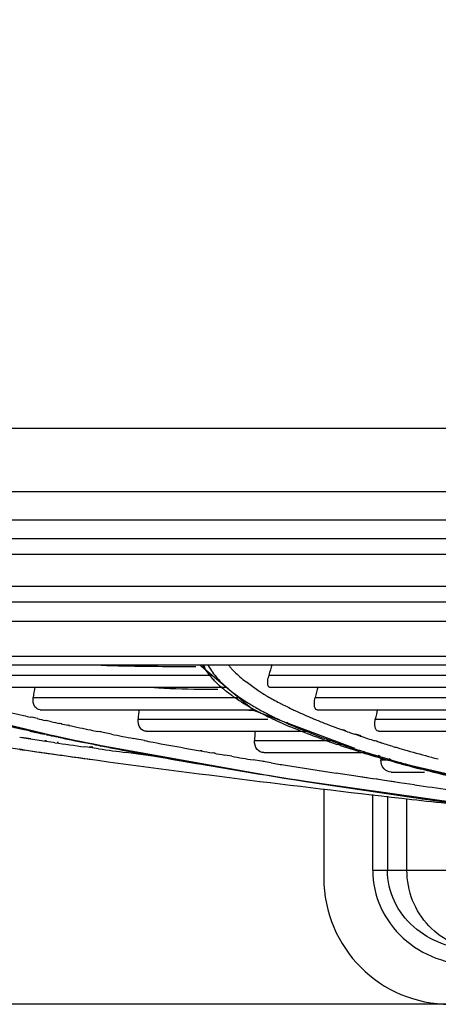
# Model space of a CAD drawing. Units: millimetres. Extents: x 7938 to 9637, y -2394 to -691.
# Drawn here: x 8735 to 8761, y -2063 to -2001 of the extents above; entities that cross this region are included whole.
import ezdxf

# ---------------------------------------------------------------- set-up
doc = ezdxf.new("R2010")
doc.units = ezdxf.units.MM
doc.layers.add('00_COMPONENTS', color=7, linetype='Continuous')
doc.styles.get("Standard").update_dxf_attribs({"font": 'arial.ttf'})
doc.dimstyles.new('副本 Standard1', dxfattribs={"dimtxt": 25, "dimasz": 20, "dimexe": 5, "dimexo": 0.0625, "dimgap": 10, "dimtad": 1, "dimdec": 0, "dimzin": 0, "dimdsep": 46, "dimtxsty": 'Standard', "dimcen": 0.09, "dimadec": 0, "dimazin": 0, "dimtfac": 1, "dimtdec": 0, "dimtofl": 0, "dimtmove": 0, "dimatfit": 3, "dimfxl": 1, "dimtolj": 1, "dimtzin": 0, "dimarcsym": 0})

# ---------------------------------------------------------------- blocks, each defined once
blk = doc.blocks.new('*D85')
at = {"color": 0, "lineweight": -2}
for p, q in [((8761.723, -1714.212), (8506.612, -1714.212)), ((8511.612, -1734.212), (8511.612, -2043.212)), ((8761.723, -2063.212), (8506.612, -2063.212))]:
    blk.add_line(p, q, dxfattribs=at)
at = {"color": 0}
for points in [[(8514.946, -1734.212), (8508.279, -1734.212), (8511.612, -1714.212)], [(8508.279, -2043.212), (8514.946, -2043.212), (8511.612, -2063.212)]]:
    blk.add_solid(points, dxfattribs=at)
at = {"layer": 'Defpoints', "color": 0}
for p in [(8761.785, -1714.212), (8511.612, -2063.212), (8761.785, -2063.212)]:
    blk.add_point(p, dxfattribs=at)
at = {"color": 0, "insert": (8488.839, -1888.712), "char_height": 25, "attachment_point": 5, "rotation": 90}
blk.add_mtext('\\A1;349', dxfattribs=at)

msp = doc.modelspace()

# ---------------------------------------------------------------- linework, layer by layer
at = {"color": 7}
for p, q in [((8668.866, -2026.712), (9414.576, -2026.712)), ((8669.035, -2030.712), (9414.407, -2030.712)), ((8670.62, -2032.512), (9412.821, -2032.512)), ((9412.821, -2033.712), (8670.62, -2033.712)), ((9201.558, -2034.712), (8677.884, -2034.712)), ((8679.039, -2036.712), (9200.403, -2036.712)), ((8680.771, -2037.712), (9198.671, -2037.712)), ((8753.785, -2049.568), (8753.785, -2055.212)), ((8756.885, -2054.712), (8756.885, -2049.923)), ((8757.824, -2050.031), (8757.824, -2054.712)), ((8759.055, -2054.712), (8759.055, -2050.172)), ((8756.885, -2054.712), (8763.284, -2054.712))]:
    msp.add_line(p, q, dxfattribs=at)
msp.add_arc((8761.785, -2055.212), 8, 180, 270, dxfattribs=at)
for points, knots in [([(8756.885, -2054.712), (8756.885, -2055.517), (8757.241, -2057.148), (8758.721, -2059.14), (8760.836, -2060.421), (8762.464, -2060.712), (8763.27, -2060.712)], [0, 0, 0, 0, 0.249869, 0.499742, 0.749843, 1, 1, 1, 1]), ([(8763.27, -2059.712), (8762.584, -2059.712), (8761.204, -2059.472), (8759.402, -2058.412), (8758.134, -2056.753), (8757.824, -2055.385), (8757.824, -2054.712)], [0, 0, 0, 0, 0.252213, 0.503242, 0.752353, 1, 1, 1, 1]), ([(8763.816, -2059.712), (8763.195, -2059.712), (8761.932, -2059.447), (8760.349, -2058.326), (8759.299, -2056.665), (8759.055, -2055.361), (8759.055, -2054.712)], [0, 0, 0, 0, 0.244321, 0.491897, 0.744336, 1, 1, 1, 1])]:
    msp.add_open_spline(points, degree=3, knots=knots, dxfattribs=at)
at = {"layer": '00_COMPONENTS', "color": 7}
for p, q in [((8733.759, -2038.939), (8753.793, -2038.94)), ((8753.793, -2038.94), (8782.093, -2038.94)), ((8738.739, -2041.184), (8720.646, -2041.185)), ((8751.45, -2041.184), (8738.739, -2041.184)), ((8783.671, -2041.185), (8751.45, -2041.184)), ((8694.8, -2041.712), (9184.642, -2041.712)), ((8745.583, -2041.806), (8745.676, -2041.806)), ((8745.933, -2041.712), (8749.378, -2044.594)), ((8746.133, -2041.737), (8746.119, -2041.713)), ((8746.175, -2041.812), (8746.133, -2041.737)), ((8746.256, -2041.876), (8746.136, -2041.712)), ((8746.215, -2041.878), (8746.175, -2041.812)), ((8729.591, -2042.352), (8746.698, -2042.352)), ((8750.304, -2042.352), (8776.41, -2042.352)), ((8729.922, -2043.124), (8747.621, -2043.124)), ((8750.349, -2043.124), (8776.374, -2043.124)), ((8735.368, -2043.781), (8748.406, -2043.781)), ((8747.767, -2043.251), (8747.807, -2043.285)), ((8747.773, -2043.251), (8747.788, -2043.269)), ((8747.788, -2043.269), (8747.813, -2043.285)), ((8753.239, -2043.781), (8776.211, -2043.781)), ((8727.706, -2044.058), (8738.03, -2046.51)), ((8748.352, -2043.918), (8748.282, -2043.872)), ((8748.352, -2043.918), (8748.294, -2043.872)), ((8735.331, -2045.046), (8735.204, -2045.017)), ((8735.391, -2045.045), (8735.268, -2045.017)), ((8735.801, -2044.553), (8749.329, -2044.553)), ((8749.378, -2044.594), (8755.616, -2046.942)), ((8750.472, -2044.938), (8750.495, -2044.949)), ((8750.473, -2044.938), (8750.491, -2044.949)), ((8753.371, -2044.553), (8776.193, -2044.553)), ((8735.624, -2045.111), (8735.331, -2045.046)), ((8736.521, -2045.308), (8736.155, -2045.228)), ((8736.519, -2045.308), (8736.176, -2045.228)), ((8737.134, -2045.44), (8737.047, -2045.421)), ((8737.167, -2045.44), (8737.075, -2045.421)), ((8737.615, -2045.542), (8737.565, -2045.532)), ((8737.668, -2045.541), (8737.616, -2045.531)), ((8742.011, -2045.144), (8750.228, -2045.144)), ((8751.325, -2045.343), (8751.391, -2045.373)), ((8751.431, -2045.339), (8751.502, -2045.368)), ((8757.052, -2045.144), (8776.272, -2045.144)), ((8734.572, -2045.729), (8734.754, -2045.77)), ((8734.766, -2045.811), (8734.583, -2045.771)), ((8734.807, -2045.811), (8734.632, -2045.77)), ((8734.641, -2045.729), (8734.817, -2045.77)), ((8735.04, -2045.872), (8734.766, -2045.811)), ((8735.17, -2045.901), (8735.04, -2045.872)), ((8735.191, -2045.901), (8735.068, -2045.872)), ((8736.025, -2046.052), (8736.252, -2046.099)), ((8736.025, -2046.052), (8736.239, -2046.099)), ((8736.211, -2046.127), (8736.099, -2046.103)), ((8736.246, -2046.127), (8736.129, -2046.103)), ((8736.239, -2046.099), (8736.546, -2046.165)), ((8736.935, -2046.281), (8736.846, -2046.262)), ((8736.996, -2046.28), (8736.904, -2046.261)), ((8739.601, -2045.952), (8739.468, -2045.925)), ((8739.678, -2045.951), (8739.546, -2045.924)), ((8739.904, -2046.012), (8739.601, -2045.952)), ((8740.328, -2046.097), (8739.904, -2046.012)), ((8742.529, -2045.916), (8752.891, -2045.916)), ((8755.119, -2045.88), (8754.967, -2045.826)), ((8755.172, -2045.878), (8755.01, -2045.824)), ((8755.923, -2046.159), (8755.724, -2046.092)), ((8756.159, -2046.209), (8755.799, -2046.088)), ((8756.081, -2046.213), (8755.923, -2046.159)), ((8757.268, -2045.916), (8776.972, -2045.916)), ((8735.053, -2046.397), (8734.505, -2046.317)), ((8735.202, -2046.392), (8734.615, -2046.314)), ((8735.888, -2046.517), (8735.053, -2046.397)), ((8736.002, -2046.533), (8735.888, -2046.517)), ((8736.641, -2046.624), (8736.002, -2046.533)), ((8736.208, -2046.526), (8736.089, -2046.51)), ((8736.731, -2046.636), (8736.641, -2046.624)), ((8736.975, -2046.628), (8736.881, -2046.615)), ((8738.03, -2046.51), (8751.276, -2048.886)), ((8738.822, -2046.929), (8738.62, -2046.901)), ((8739.175, -2046.74), (8738.843, -2046.673)), ((8739.144, -2046.916), (8738.937, -2046.889)), ((8741.924, -2046.408), (8741.722, -2046.369)), ((8741.92, -2046.407), (8741.729, -2046.368)), ((8742.304, -2046.48), (8741.924, -2046.408)), ((8742.403, -2046.499), (8742.304, -2046.48)), ((8742.424, -2046.498), (8742.32, -2046.48)), ((8749.392, -2046.491), (8754.418, -2046.491)), ((8754.791, -2046.799), (8754.627, -2046.744)), ((8754.86, -2046.796), (8754.699, -2046.741)), ((8754.714, -2046.675), (8754.861, -2046.726)), ((8754.742, -2046.672), (8754.905, -2046.722)), ((8757.116, -2046.548), (8757.014, -2046.516)), ((8757.166, -2046.546), (8757.068, -2046.513)), ((8757.416, -2046.642), (8757.372, -2046.629)), ((8757.448, -2046.64), (8757.407, -2046.627)), ((8734.811, -2047.099), (8734.488, -2047.052)), ((8734.81, -2047.099), (8734.516, -2047.058)), ((8734.516, -2047.058), (8734.814, -2047.101)), ((8734.81, -2047.099), (8734.517, -2047.052)), ((8739.51, -2047.023), (8738.822, -2046.929)), ((8741.871, -2047.343), (8741.283, -2047.264)), ((8743.258, -2047.527), (8741.871, -2047.343)), ((8746.015, -2047.161), (8745.945, -2047.148)), ((8746.079, -2047.159), (8746.01, -2047.147)), ((8746.846, -2047.307), (8746.726, -2047.286)), ((8746.889, -2047.306), (8746.772, -2047.284)), ((8747.961, -2047.499), (8747.515, -2047.423)), ((8749.981, -2047.263), (8756.469, -2047.263)), ((8755.528, -2047.041), (8755.435, -2047.011)), ((8755.471, -2046.931), (8755.612, -2046.977)), ((8755.843, -2047.131), (8755.485, -2047.009)), ((8755.815, -2047.132), (8755.528, -2047.041)), ((8755.569, -2046.924), (8755.72, -2046.97)), ((8756.255, -2047.183), (8757.497, -2047.65)), ((8757.061, -2047.432), (8757.186, -2047.47)), ((8757.22, -2047.56), (8757.105, -2047.526)), ((8757.279, -2047.557), (8757.16, -2047.523)), ((8757.206, -2047.424), (8757.329, -2047.461)), ((8745.9, -2047.991), (8745.829, -2047.979)), ((8745.928, -2047.99), (8745.859, -2047.978)), ((8749.832, -2047.814), (8749.307, -2047.727)), ((8749.933, -2047.831), (8749.832, -2047.814)), ((8749.996, -2047.829), (8749.892, -2047.812)), ((8750.457, -2047.917), (8749.933, -2047.831)), ((8757.407, -2047.722), (8757.809, -2047.722)), ((8757.497, -2047.65), (8769.454, -2050.403)), ((8757.777, -2047.645), (8757.835, -2047.662)), ((8757.868, -2047.747), (8757.792, -2047.725)), ((8758.243, -2047.829), (8757.862, -2047.721)), ((8758.173, -2047.832), (8757.868, -2047.747)), ((8757.906, -2047.637), (8757.961, -2047.654)), ((8754.833, -2048.608), (8754.571, -2048.57)), ((8754.823, -2048.609), (8754.572, -2048.57)), ((8755.688, -2048.74), (8754.823, -2048.609)), ((8756.063, -2048.797), (8755.688, -2048.74)), ((8758.055, -2048.494), (8760.17, -2048.494)), ((8751.276, -2048.886), (8767.181, -2051.142)), ((8756.472, -2048.858), (8756.063, -2048.797)), ((8756.528, -2048.855), (8756.11, -2048.794)), ((8756.896, -2048.921), (8756.472, -2048.858)), ((8757.118, -2048.954), (8756.896, -2048.921)), ((8757.183, -2048.951), (8756.958, -2048.918)), ((8757.501, -2049.01), (8757.118, -2048.954)), ((8757.902, -2049.069), (8757.501, -2049.01)), ((8758.195, -2049.112), (8757.902, -2049.069)), ((8758.265, -2049.108), (8757.972, -2049.066)), ((8758.593, -2049.169), (8758.195, -2049.112)), ((8759.543, -2049.306), (8758.593, -2049.169)), ((8759.635, -2050.133), (8759.478, -2050.111)), ((8759.635, -2050.133), (8759.483, -2050.111))]:
    msp.add_line(p, q, dxfattribs=at)
for centre, radius, start, end in [((8751.566, -2038.636), 4.915, 218.75144, 221.31039), ((8751.882, -2038.36), 5.334, 221.29094, 222.37361), ((8759.942, -2044.974), 9.988, 160.78589, 164.78266), ((8752.133, -2038.131), 5.674, 222.37826, 223.87859), ((8752.755, -2037.523), 6.543, 223.94019, 227.90134), ((8753.805, -2036.363), 8.108, 227.89615, 231.44132), ((8752.444, -2042.936), 2.218, 164.73688, 169.45713), ((8751.078, -2045.642), 15.82, 170.73177, 173.24528), ((8754.552, -2035.441), 9.294, 231.38196, 232.24483), ((8764.017, -2046.397), 11.092, 162.71586, 166.35841), ((8753.889, -2035.81), 9.637, 230.86808, 234.20492), ((8754.597, -2034.341), 11.433, 234.43639, 235.51635), ((8755.129, -2033.569), 12.37, 235.51317, 236.39601), ((8754.754, -2034.629), 11.1, 234.14809, 235.03166), ((8755.678, -2033.291), 12.726, 235.07668, 237.89245), ((8757.379, -2031.398), 14.229, 236.62218, 238.91795), ((8758.308, -2029.874), 16.015, 238.88717, 239.59373), ((8759.58, -2027.673), 18.557, 239.64406, 242.36789), ((8767.765, -1899.773), 148.849, 256.0061, 257.18734), ((8756.305, -2031.76), 14.528, 236.80823, 239.54341), ((8757.405, -2030.532), 15.981, 237.90412, 240.87794), ((8757.845, -2029.151), 17.558, 239.52745, 241.64519), ((8760.968, -2025.062), 21.513, 242.31791, 242.98253), ((8761.909, -2023.208), 23.592, 242.99271, 244.30826), ((8765.143, -1910.329), 138.809, 255.74519, 257.27702), ((8772.322, -1879.902), 169.236, 257.17486, 257.33066), ((8761.49, -2046.72), 19.542, 173.55881, 175.37369), ((8750.578, -2019.887), 24.731, 266.15543, 267.16395), ((8759.125, -2026.795), 20.239, 241.62652, 242.90259), ((8759.571, -2026.647), 20.429, 240.87303, 243.55191), ((8760.282, -2024.53), 22.783, 242.90518, 244.24468), ((8761.951, -2021.876), 25.761, 243.59337, 245.6385), ((8762.754, -2021.464), 25.531, 244.29584, 244.6637), ((8763.243, -2020.429), 26.675, 244.66499, 245.20688), ((8764.801, -2017.013), 30.43, 245.24111, 247.3191), ((8769.379, -2047.742), 12.598, 165.24823, 168.10053), ((8775.047, -1867.704), 181.735, 257.47136, 257.6428), ((8777.693, -1855.568), 194.155, 257.75685, 257.9157), ((8779.35, -1847.824), 202.075, 257.9413, 258.06618), ((8782.093, -1834.787), 215.397, 258.08288, 258.46057), ((8762.645, -2019.571), 28.276, 244.29855, 247.0427), ((8763.593, -2018.287), 29.708, 245.74914, 246.24964), ((8764.421, -2016.4), 31.768, 246.25269, 247.01568), ((8766.495, -2013.014), 34.773, 247.28479, 247.76113), ((8767.76, -2009.901), 38.133, 247.77138, 248.90417), ((8768.896, -2006.981), 41.267, 248.89237, 249.12534), ((8769.437, -2005.561), 42.786, 249.12619, 249.49793), ((8770.435, -2002.884), 45.642, 249.5014, 250.18994), ((8772.205, -1879.787), 170.156, 257.28522, 257.4037), ((8773.973, -1871.855), 178.283, 257.40516, 257.71059), ((8774.522, -1867.261), 182.923, 257.57689, 257.69734), ((8775.812, -1861.34), 188.983, 257.69762, 257.86951), ((8777.762, -1852.25), 198.28, 257.90355, 258.09101), ((8777.251, -1856.75), 193.739, 257.87175, 257.99488), ((8781.446, -1834.673), 216.239, 258.12119, 258.63736), ((8781.242, -1837.866), 213.041, 258.00136, 258.82486), ((8784.724, -1821.953), 228.498, 258.45801, 258.57656), ((8789.622, -1797.378), 253.557, 258.78971, 259.11066), ((8775.242, -2047.774), 25.881, 175.83673, 177.15747), ((8771.942, -1998.688), 50.101, 250.38008, 250.80634), ((8772.711, -1996.482), 52.438, 250.80534, 251.09801), ((8775.077, -1989.437), 59.869, 251.50098, 252.43954), ((8826.532, -1411.841), 641.115, 261.948084, 262.118541), ((8785.731, -1813.401), 237.938, 258.7163, 258.85955), ((8787.93, -1802.22), 249.333, 258.86029, 259.09683), ((8788.157, -1803.235), 248.355, 258.80815, 259.16047), ((8794.048, -1774.299), 277.056, 259.25686, 259.37361), ((8797.394, -1756.384), 295.281, 259.37658, 259.77361), ((8770.381, -2001.253), 48.048, 249.63696, 250.55415), ((8771.15, -1997.937), 51.528, 250.18565, 251.2977), ((8771.795, -1997.269), 52.275, 250.54669, 250.92842), ((8773.311, -1991.569), 58.252, 251.46251, 251.85998), ((8772.991, -1993.796), 55.948, 251.09269, 251.41905), ((8773.771, -1991.474), 58.398, 251.419, 251.73707), ((8776.812, -1983.98), 65.596, 252.52623, 252.76066), ((8777.751, -1980.948), 68.769, 252.80057, 253.17192), ((8778.652, -1977.97), 71.88, 253.17113, 253.43368), ((8779.373, -1975.55), 74.406, 253.43348, 253.65946), ((8829.726, -1385.967), 667.911, 261.82969, 262.19669), ((8828.421, -1397.114), 656.691, 261.804676, 262.158375), ((8833.098, -1364.189), 689.218, 262.195761, 262.344461), ((8795.605, -1761.815), 290.461, 259.1177, 259.94021), ((8794.845, -1768.156), 284.066, 259.16613, 260.05382), ((8801.247, -1735.103), 316.908, 259.77102, 259.95), ((8803.528, -1722.239), 329.972, 259.96224, 260.0876), ((8805.51, -1710.886), 341.497, 260.10841, 260.22225), ((8808.905, -1691.072), 361.6, 260.29718, 260.51346), ((8774.146, -1989.022), 60.933, 251.85895, 252.11687), ((8774.762, -1988.465), 61.567, 251.87818, 252.06037), ((8775.32, -1986.74), 63.379, 252.06066, 252.30279), ((8775.945, -1983.378), 66.856, 252.47633, 252.81525), ((8776.235, -1983.867), 66.394, 252.30425, 252.73265), ((8776.918, -1980.232), 70.15, 252.81523, 253.14905), ((8777.122, -1981.021), 69.375, 252.73099, 252.93175), ((8777.727, -1977.567), 72.934, 253.14822, 253.35324), ((8777.785, -1978.859), 71.637, 252.93203, 253.1839), ((8778.38, -1975.381), 75.216, 253.3533, 253.56964), ((8779.194, -1974.172), 76.531, 253.28757, 253.74957), ((8780.45, -1971.864), 78.246, 253.66158, 254.14055), ((8782.976, -1962.912), 87.548, 254.15152, 255.20721), ((8859.565, -1162.929), 892.936, 262.22886, 263.557374), ((8801.229, -1730.313), 322.461, 259.93399, 260.10711), ((8805.197, -1709.762), 343.37, 260.03554, 260.70266), ((8813.883, -1661.043), 392.039, 260.68944, 260.82201), ((8818.233, -1633.962), 419.467, 260.82552, 261.27064), ((8779.711, -1970.842), 79.946, 253.66055, 254.08709), ((8795.375, -2048.685), 37.981, 178.38443, 178.54741), ((8780.475, -1969.781), 81.105, 253.79081, 254.03858), ((8781.239, -1967.109), 83.884, 254.03835, 254.24481), ((8781.697, -1963.835), 87.229, 254.35434, 254.5456), ((8782.504, -1960.914), 90.26, 254.54596, 254.79873), ((8782.073, -1964.153), 86.955, 254.24522, 254.51771), ((8784.311, -1954.231), 97.183, 254.80414, 255.4869), ((8783.086, -1960.492), 90.754, 254.51785, 254.8084), ((8784.024, -1957.043), 94.329, 254.80791, 255.02068), ((8785.275, -1954.291), 96.47, 255.19439, 255.45357), ((8813.811, -1657.53), 396.308, 260.69352, 261.11965), ((8784.747, -1954.342), 97.125, 255.02045, 255.18417), ((8823.505, -1595.25), 459.338, 261.12425, 261.98827), ((8832.255, -1539.744), 514.724, 261.879, 262.12852), ((8882.482, -963.373), 1093.804, 263.537419, 263.798493), ((8836.407, -1504.995), 550.51, 261.96782, 262.47), ((8835.319, -1511.3), 544.123, 262.00458, 262.16367)]:
    msp.add_arc(centre, radius, start, end, dxfattribs=at)
for points, knots in [([(8739.481, -2041.713), (8739.969, -2041.737), (8742.003, -2041.801), (8744.037, -2041.801), (8745.583, -2041.806)], [0, 0, 0, 0, 0.240172, 1, 1, 1, 1]), ([(8746.912, -2042.773), (8746.841, -2042.7), (8746.583, -2042.423), (8746.358, -2042.115), (8746.215, -2041.878)], [0, 0, 0, 0, 0.267663, 1, 1, 1, 1]), ([(8746.448, -2041.724), (8746.493, -2041.81), (8746.702, -2042.172), (8746.971, -2042.497), (8747.194, -2042.727)], [0, 0, 0, 0, 0.231229, 1, 1, 1, 1]), ([(8750.349, -2043.124), (8750.287, -2043.124), (8750.196, -2042.85), (8750.237, -2042.675), (8750.263, -2042.53)], [0, 0, 0, 0, 0.295855, 1, 1, 1, 1]), ([(8734.517, -2047.057), (8732.228, -2046.727), (8724.098, -2045.507), (8715.991, -2044.107), (8710.207, -2042.891)], [0, 0, 0, 0, 0.281188, 1, 1, 1, 1]), ([(8743.054, -2043.134), (8743.376, -2043.16), (8744.71, -2043.239), (8746.047, -2043.247), (8747.06, -2043.254)], [0, 0, 0, 0, 0.241316, 1, 1, 1, 1]), ([(8747.948, -2043.642), (8747.849, -2043.571), (8747.487, -2043.303), (8747.143, -2043.008), (8746.912, -2042.773)], [0, 0, 0, 0, 0.268914, 1, 1, 1, 1]), ([(8735.801, -2044.553), (8735.674, -2044.553), (8735.365, -2044.328), (8735.345, -2043.975), (8735.368, -2043.781)], [0, 0, 0, 0, 0.395284, 1, 1, 1, 1]), ([(8734.583, -2045.771), (8734.073, -2045.656), (8732.161, -2045.219), (8730.258, -2044.746), (8728.869, -2044.371)], [0, 0, 0, 0, 0.26633, 1, 1, 1, 1]), ([(8753.371, -2044.553), (8753.346, -2044.553), (8753.195, -2044.487), (8753.191, -2044.29), (8753.19, -2044.164)], [0, 0, 0, 0, 0.168373, 1, 1, 1, 1]), ([(8742.529, -2045.916), (8742.388, -2045.916), (8742.051, -2045.713), (8741.995, -2045.341), (8742.011, -2045.144)], [0, 0, 0, 0, 0.416832, 1, 1, 1, 1]), ([(8753.683, -2046.414), (8753.501, -2046.348), (8752.807, -2046.093), (8752.119, -2045.821), (8751.616, -2045.607)], [0, 0, 0, 0, 0.261864, 1, 1, 1, 1]), ([(8752.016, -2045.646), (8752.147, -2045.702), (8752.692, -2045.929), (8753.242, -2046.142), (8753.662, -2046.298)], [0, 0, 0, 0, 0.240378, 1, 1, 1, 1]), ([(8757.268, -2045.916), (8757.237, -2045.916), (8757.072, -2045.862), (8757.033, -2045.658), (8757.023, -2045.526)], [0, 0, 0, 0, 0.190448, 1, 1, 1, 1]), ([(8749.981, -2047.263), (8749.829, -2047.263), (8749.471, -2047.075), (8749.382, -2046.69), (8749.392, -2046.491)], [0, 0, 0, 0, 0.433499, 1, 1, 1, 1]), ([(8759.478, -2050.111), (8758.274, -2049.942), (8753.74, -2049.288), (8749.215, -2048.569), (8745.9, -2047.991)], [0, 0, 0, 0, 0.265339, 1, 1, 1, 1]), ([(8758.055, -2048.494), (8757.892, -2048.494), (8757.517, -2048.318), (8757.401, -2047.924), (8757.407, -2047.722)], [0, 0, 0, 0, 0.447257, 1, 1, 1, 1]), ([(8759.911, -2048.237), (8760.262, -2048.33), (8761.737, -2048.711), (8763.219, -2049.062), (8764.352, -2049.315)], [0, 0, 0, 0, 0.238217, 1, 1, 1, 1]), ([(8764.274, -2049.343), (8763.897, -2049.26), (8762.453, -2048.935), (8761.015, -2048.587), (8759.957, -2048.313)], [0, 0, 0, 0, 0.261134, 1, 1, 1, 1])]:
    msp.add_open_spline(points, degree=3, knots=knots, dxfattribs=at)
for points in [[(8747.194, -2042.727), (8747.375, -2042.913), (8747.567, -2043.087), (8747.767, -2043.251)], [(8749.55, -2043.281), (8749.315, -2043.125), (8749.084, -2042.962), (8748.861, -2042.789)], [(8753.19, -2044.164), (8753.19, -2044.035), (8753.208, -2043.906), (8753.239, -2043.781)], [(8757.023, -2045.526), (8757.013, -2045.399), (8757.025, -2045.269), (8757.052, -2045.144)]]:
    msp.add_open_spline(points, degree=3, dxfattribs=at)

# ---------------------------------------------------------------- dimensions: what is measured, and where the dimension line sits
at = {"color": 7}
dim = msp.add_linear_dim(base=(8511.612, -2063.212), p1=(8761.785, -1714.212), p2=(8761.785, -2063.212), angle=90, dimstyle='副本 Standard1', dxfattribs=at)
dim.commit()
dim.dimension.update_dxf_attribs({"geometry": '*D85', "text_midpoint": (8488.839, -1888.712)})

doc.saveas('drawing.dxf')
